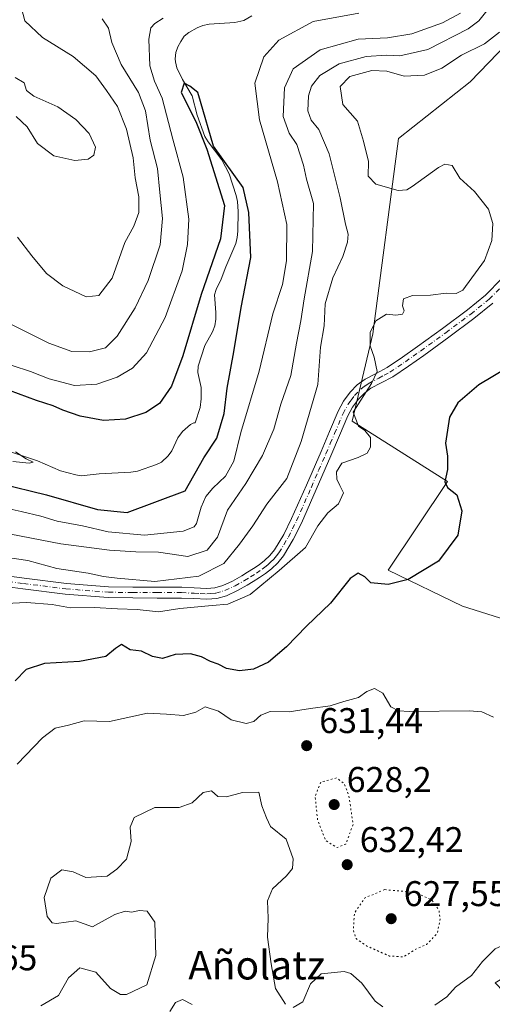
# Model space of a CAD drawing. Units: metres. Extents: x 589968 to 593404, y 4761403 to 4763770.
# Drawn here: x 590945 to 591077, y 4762105 to 4762381 of the extents above; entities that cross this region are included whole.
import ezdxf
from ezdxf.enums import TextEntityAlignment as Align

# ---------------------------------------------------------------- set-up
doc = ezdxf.new("R2010")
doc.units = ezdxf.units.M
doc.header["$MEASUREMENT"] = 0
doc.linetypes.add('DGN Style 4', pattern=[2.638475, 1.318413, -0.659207, 0.001648, -0.659207])
doc.linetypes.add('DGN Style 5', pattern=[1.153612, 0.494405, -0.659207])
for name, color, linetype, lineweight in [('Arbolado forestal CxS', 92, 'Continuous', 0), ('Camino Cxs', 7, 'Continuous', 0), ('Camino eje', 30, 'DGN Style 4', 13), ('Corriente natural lineal', 142, 'Continuous', 13), ('Curva de nivel maestra', 30, 'Continuous', 30), ('Curva de nivel normal', 30, 'Continuous', 0), ('Curva de nivel normal depresión', 30, 'DGN Style 5', 0), ('Prado CxS', 92, 'Continuous', 0), ('Punto de cota en terreno', 7, 'Continuous', 0), ('Rótulo de punto de cota en terreno', 7, 'Continuous', 0), ('Texto cartográfico', 7, 'Continuous', 0), ('Vegetación y arbolados urbanos CxS', 151, 'Continuous', 0)]:
    doc.layers.add(name, color=color, linetype=linetype, lineweight=lineweight)
doc.styles.add('Style-Arial', font='txt')

# ---------------------------------------------------------------- blocks, each defined once
blk = doc.blocks.new('*U13')
at = {"layer": 'Arbolado forestal CxS', "color": 92, "linetype": 'Continuous', "lineweight": 0}
blk.add_polyline3d([(591081.5285, 4762374.3937, 620.5359), (591071.1873, 4762363.6219, 622.4021), (591051.0119, 4762347.7699, 621.247), (591043.8063, 4762293.0103, 619.3558), (591038.0411, 4762268.5121, 619.3547), (591064.8109, 4762251.6155, 624.9369), (591048.1287, 4762226.7219, 624.7211), (591069.0165, 4762216.6149, 625.399), (591090.0743, 4762209.9771, 625.6155)], dxfattribs=at)
blk = doc.blocks.new('*U18')
at = {"layer": 'Arbolado forestal CxS', "color": 92, "linetype": 'Continuous', "lineweight": 0}
for points in [[(591114.5328, 4762154.8829, 626.76), (591121.9727, 4762148.6831, 626.5053), (591131.0659, 4762149.0963, 626.2549), (591142.6393, 4762153.6427, 626.4357), (591150.0793, 4762161.0827, 627.3394), (591150.0793, 4762169.7625, 626.4554), (591154.1434, 4762169.9763, 626.4513), (591154.7817, 4762168.9097, 626.4877), (591155.0676, 4762168.4403, 626.5009), (591155.2438, 4762168.1821, 626.5069), (591168.8119, 4762150.3733, 627.6463), (591174.3993, 4762141.9001, 628.0907), (591176.3899, 4762137.5645, 628.3027), (591177.6133, 4762133.0541, 628.5733), (591177.9318, 4762130.6969, 628.5991), (591177.9683, 4762126.0169, 628.5589), (591177.2183, 4762121.3277, 628.2623), (591175.6818, 4762116.8355, 628.0368), (591169.0461, 4762104.5261, 628.4211), (591152.6927, 4762074.8583, 630.9473), (591152.5469, 4762074.5545, 630.9788), (591144.8351, 4762055.8657, 632.3162), (591142.9131, 4762051.2083, 632.9725), (591140.9969, 4762046.5645, 633.471), (591140.9512, 4762046.4461, 633.4721), (591140.8809, 4762046.2283, 633.4707), (591139.2109, 4762040.2583, 633.2967), (591139.1409, 4762039.9423, 633.2692), (591137.9561, 4762032.3633, 632.567), (591137.9327, 4762032.1747, 632.5735), (591136.7227, 4762019.0147, 633.0659), (591136.7151, 4762018.9133, 633.0675), (591135.7061, 4762001.4719, 633.3271), (591135.0209, 4761991.7131, 633.4436), (591134.5577, 4761989.4139, 633.3457), (591133.7433, 4761987.2667, 633.3079), (591132.5925, 4761985.2939, 633.3099), (591131.1672, 4761983.5721, 633.329), (591128.3884, 4761981.3561, 633.2533), (591122.0969, 4761978.1581, 632.9655), (591105.267, 4761970.6263, 632.0476), (591093.7629, 4761966.0937, 631.6969), (591061.2407, 4761955.4525, 628.6381), (591025.1717, 4761943.7525, 625.9839), (591012.0878, 4761939.7821, 624.7657), (591004.9691, 4761938.5071, 624.3385), (590996.8638, 4761937.4927, 623.64), (590988.4208, 4761936.7009, 622.681), (590974.8055, 4761935.7971, 621.5437), (590958.6135, 4761935.3101, 620.1057), (590948.7331, 4761935.3001, 619.6365), (590938.8989, 4761935.7239, 618.543), (590912.0093, 4761938.3183, 616.5006), (590906.9567, 4761944.1551, 618.9434), (590907.1514, 4761951.3209, 621.9373), (590931.0632, 4761955.3087, 625.1241), (590940.9882, 4761953.0257, 625.0753), (590957.8276, 4761954.4043, 627.0436), (590989.5593, 4761954.9303, 629.5978), (591037.7273, 4761967.5507, 633.3745), (591063.4513, 4761995.6171, 638.9375), (591080.0417, 4762002.4847, 639.1428), (591114.5757, 4762007.5459, 637.4867), (591111.1667, 4762033.1059, 637.3119), (591107.7598, 4762074.0047, 633.5932), (591103.8826, 4762089.5155, 632.0057), (591095.4211, 4762092.5431, 633.2678), (591080.2021, 4762097.9887, 635.5564), (591090.5632, 4762124.2161, 633.6879), (591094.4368, 4762158.4977, 630.5382), (591091.3422, 4762173.6483, 629.6095), (591089.9341, 4762180.5425, 628.8166), (591110.8755, 4762185.1323, 625.0042), (591109.4139, 4762187.9471, 624.7455), (591117.84, 4762185.4689, 625.1965), (591113.2931, 4762175.5493, 626.1162), (591111.6398, 4762167.2827, 627.035)], [(591257.3675, 4762163.0387, 632.243), (591256.8273, 4762143.0625, 632.9753), (591256.8271, 4762130.6457, 633.8091), (591248.7233, 4762117.7693, 635.0117), (591225.4627, 4762084.5751, 636.6771), (591207.3951, 4762063.9543, 635.425), (591175.9715, 4762062.2677, 632.5664), (591157.6617, 4762060.4029, 630.1824), (591166.7747, 4762079.5889, 628.4656), (591175.0595, 4762094.8223, 627.1966), (591181.6683, 4762105.3109, 626.8734), (591181.7281, 4762105.4101, 626.8725), (591181.8195, 4762105.5807, 626.8712), (591184.8595, 4762111.7307, 626.9956), (591184.9891, 4762112.0341, 626.9982), (591185.0337, 4762112.1657, 626.9985), (591187.6637, 4762120.5857, 627.0127), (591187.7527, 4762120.9495, 627.0125), (591188.5337, 4762125.2943, 627.1272), (591188.5725, 4762125.6071, 627.1395), (591189.0425, 4762132.2071, 627.4809), (591189.0361, 4762132.7097, 627.5023), (591188.9459, 4762133.2043, 627.5145), (591187.6759, 4762137.8943, 627.7745), (591187.5991, 4762138.1361, 627.7875), (591187.5347, 4762138.2985, 627.7969), (591185.6147, 4762142.7485, 627.8159), (591185.4575, 4762143.0613, 627.8122), (591183.8367, 4762145.8625, 627.833), (591183.6405, 4762146.1595, 627.8419), (591174.0061, 4762159.0119, 626.8007), (591171.8449, 4762162.1465, 626.3843), (591189.3501, 4762150.6873, 627.9345), (591199.5795, 4762147.2785, 627.533), (591217.0509, 4762170.8017, 627.1838), (591231.2311, 4762176.7499, 628.7472), (591231.6239, 4762176.9147, 628.7626), (591239.1159, 4762180.0577, 628.6943), (591243.6097, 4762176.2539, 630.2519), (591245.2101, 4762174.8991, 630.6664)], [(591120.9571, 4761948.4577, 622.1352), (591110.5143, 4761946.3687, 621.6159), (591101.1967, 4761949.8683, 625.3002), (591097.0705, 4761956.7555, 628.8142), (591115.1825, 4761963.6883, 629.2825), (591115.3779, 4761963.7711, 629.2815), (591124.3323, 4761967.9467, 631.1619), (591125.2867, 4761968.3125, 631.1566), (591124.5067, 4761959.0701, 627.3435)]]:
    blk.add_polyline3d(points, close=True, dxfattribs=at)
blk = doc.blocks.new('*U24')
at = {"layer": 'Prado CxS', "color": 92, "linetype": 'Continuous', "lineweight": 0}
blk.add_polyline3d([(591090.0743, 4762209.9771, 625.6155), (591069.0165, 4762216.6149, 625.399), (591048.1287, 4762226.7219, 624.7211), (591064.8109, 4762251.6155, 624.9369), (591038.0411, 4762268.5121, 619.3547), (591043.8063, 4762293.0103, 619.3558), (591051.0119, 4762347.7699, 621.247), (591071.1873, 4762363.6219, 622.4021), (591081.5285, 4762374.3937, 620.5359)], dxfattribs=at)
blk = doc.blocks.new('5PATER')
at = {"layer": 'Vegetación y arbolados urbanos CxS', "linetype": 'Continuous', "lineweight": 0}
h = blk.add_hatch(color=51, dxfattribs=at)
edge = h.paths.add_edge_path()
edge.add_ellipse((0, 0), major_axis=(-0.11, -0.111), ratio=0.999422, start_angle=0, end_angle=360)

msp = doc.modelspace()

# ---------------------------------------------------------------- linework, layer by layer
at = {"layer": 'Arbolado forestal CxS', "color": 92, "linetype": 'Continuous', "lineweight": 0}
msp.add_polyline3d([(591090.0743, 4762209.9771, 625.6155), (591069.0165, 4762216.6149, 625.399), (591048.1287, 4762226.7219, 624.7211), (591064.8109, 4762251.6155, 624.9369), (591038.0411, 4762268.5121, 619.3547), (591043.8063, 4762293.0103, 619.3558), (591051.0119, 4762347.7699, 621.247), (591071.1873, 4762363.6219, 622.4021), (591081.5285, 4762374.3937, 620.5359)], dxfattribs=at)
at = {"layer": 'Camino Cxs', "color": 7, "linetype": 'Continuous', "lineweight": 0}
for points in [[(590931.9401, 4762226.3801, 621.4135), (590946.0101, 4762224.4801, 635.8736), (590957.8301, 4762222.9701, 632.0076), (590969.7001, 4762222.0601, 636.4022), (590976.5301, 4762221.9401, 626.9052), (590983.3501, 4762221.9201, 619.7701), (590990.2001, 4762221.9201, 619.2417), (590993.7301, 4762221.7601, 619.5454), (590997.2602, 4762221.5801, 620.7963), (590999.5201, 4762221.7601, 623.2795), (591001.7501, 4762222.4001, 625.5141), (591004.4702, 4762223.6701, 630.2841), (591007.0501, 4762225.1201, 636.3231), (591008.7001, 4762226.1201, 637.701), (591010.3301, 4762227.1501, 637.5404), (591011.9101, 4762228.2401, 636.5334), (591013.4301, 4762229.4101, 635.3018), (591014.9601, 4762230.8101, 633.8644), (591016.2501, 4762232.4401, 632.3742), (591018.8301, 4762236.7401, 628.475), (591021.0501, 4762241.2001, 626.5702), (591025.2001, 4762250.5701, 632.2266), (591029.3001, 4762259.9501, 634.4961), (591031.7101, 4762265.6101, 633.4826), (591034.1201, 4762271.2801, 632.0411), (591035.6201, 4762274.0601, 630.9253), (591037.5102, 4762276.6401, 629.1906), (591039.4801, 4762278.6401, 627.4115), (591041.7201, 4762280.2801, 626.0898), (591044.8101, 4762281.8801, 626.05), (591047.8501, 4762283.5201, 626.0335), (591052.1402, 4762286.4101, 628.3778), (591056.3902, 4762289.3901, 629.3015), (591063.4101, 4762294.4901, 632.6745), (591070.3801, 4762299.7101, 639.1498), (591075.5001, 4762303.8301, 639.362), (591080.0901, 4762308.5201, 635.2505)], [(590931.9401, 4762226.3801, 621.4135), (590946.0101, 4762224.4801, 635.8736), (590957.8301, 4762222.9701, 632.0076), (590969.7001, 4762222.0601, 636.4022), (590976.5301, 4762221.9401, 626.9052), (590983.3501, 4762221.9201, 619.7701), (590990.2001, 4762221.9201, 619.2417), (590993.7301, 4762221.7601, 619.5454), (590997.2602, 4762221.5801, 620.7963), (590999.5201, 4762221.7601, 623.2795), (591001.7501, 4762222.4001, 625.5141), (591004.4702, 4762223.6701, 630.2841), (591007.0501, 4762225.1201, 636.3231), (591008.7001, 4762226.1201, 637.701), (591010.3301, 4762227.1501, 637.5404), (591011.9101, 4762228.2401, 636.5334), (591013.4301, 4762229.4101, 635.3018), (591014.9601, 4762230.8101, 633.8644), (591016.2501, 4762232.4401, 632.3742), (591018.8301, 4762236.7401, 628.475), (591021.0501, 4762241.2001, 626.5702), (591025.2001, 4762250.5701, 632.2266), (591029.3001, 4762259.9501, 634.4961), (591031.7101, 4762265.6101, 633.4826), (591034.1201, 4762271.2801, 632.0411), (591035.6201, 4762274.0601, 630.9253), (591037.5102, 4762276.6401, 629.1906), (591039.4801, 4762278.6401, 627.4115), (591041.7201, 4762280.2801, 626.0898), (591044.8101, 4762281.8801, 626.05), (591047.8501, 4762283.5201, 626.0335), (591052.1402, 4762286.4101, 628.3778), (591056.3902, 4762289.3901, 629.3015), (591063.4101, 4762294.4901, 632.6745), (591070.3801, 4762299.7101, 639.1498), (591075.5001, 4762303.8301, 639.362), (591080.0901, 4762308.5201, 635.2505)], [(591077.5401, 4762301.5801, 637.8526), (591072.2401, 4762297.3101, 637.8021), (591065.2101, 4762292.0501, 630.3694), (591058.1501, 4762286.9201, 627.7178), (591053.8501, 4762283.9101, 627.3476), (591049.4201, 4762280.9201, 626.4598), (591046.2201, 4762279.2001, 626.0035), (591043.3201, 4762277.7001, 623.7276), (591041.4701, 4762276.3401, 624.5936), (591039.8302, 4762274.6701, 627.0116), (591038.1801, 4762272.4301, 629.212), (591036.8501, 4762269.9601, 629.3937), (591034.5001, 4762264.4301, 630.6876), (591032.0901, 4762258.7501, 635.2299), (591027.9701, 4762249.3501, 631.1774), (591023.7901, 4762239.9101, 625.4672), (591021.4901, 4762235.2801, 627.5295), (591018.7402, 4762230.7201, 632.5675), (591017.1902, 4762228.7501, 634.2798), (591015.3801, 4762227.0801, 635.8465), (591013.6902, 4762225.7901, 636.867), (591012.0001, 4762224.6201, 637.6335), (591010.2902, 4762223.5401, 637.3942), (591008.5801, 4762222.5001, 636.5896), (591005.8601, 4762220.9701, 633.0096), (591002.8201, 4762219.5501, 629.8657), (591000.0701, 4762218.7601, 627.6471), (590997.3001, 4762218.5501, 624.9808), (590993.5901, 4762218.7301, 623.0668), (590990.1301, 4762218.8901, 623.0465), (590983.3501, 4762218.8901, 625.4134), (590976.5001, 4762218.9101, 630.0492), (590969.5601, 4762219.0301, 636.21), (590957.5201, 4762219.9501, 626.0652), (590945.6101, 4762221.4701, 630.6873), (590931.5201, 4762223.3801, 619.3896)], [(591077.5401, 4762301.5801, 637.8526), (591072.2401, 4762297.3101, 637.8021), (591065.2101, 4762292.0501, 630.3694), (591058.1501, 4762286.9201, 627.7178), (591053.8501, 4762283.9101, 627.3476), (591049.4201, 4762280.9201, 626.4598), (591046.2201, 4762279.2001, 626.0035), (591043.3201, 4762277.7001, 623.7276), (591041.4701, 4762276.3401, 624.5936), (591039.8302, 4762274.6701, 627.0116), (591038.1801, 4762272.4301, 629.212), (591036.8501, 4762269.9601, 629.3937), (591034.5001, 4762264.4301, 630.6876), (591032.0901, 4762258.7501, 635.2299), (591027.9701, 4762249.3501, 631.1774), (591023.7901, 4762239.9101, 625.4672), (591021.4901, 4762235.2801, 627.5295), (591018.7402, 4762230.7201, 632.5675), (591017.1902, 4762228.7501, 634.2798), (591015.3801, 4762227.0801, 635.8465), (591013.6902, 4762225.7901, 636.867), (591012.0001, 4762224.6201, 637.6335), (591010.2902, 4762223.5401, 637.3942), (591008.5801, 4762222.5001, 636.5896), (591005.8601, 4762220.9701, 633.0096), (591002.8201, 4762219.5501, 629.8657), (591000.0701, 4762218.7601, 627.6471), (590997.3001, 4762218.5501, 624.9808), (590993.5901, 4762218.7301, 623.0668), (590990.1301, 4762218.8901, 623.0465), (590983.3501, 4762218.8901, 625.4134), (590976.5001, 4762218.9101, 630.0492), (590969.5601, 4762219.0301, 636.21), (590957.5201, 4762219.9501, 626.0652), (590945.6101, 4762221.4701, 630.6873), (590931.5201, 4762223.3801, 619.3896)]]:
    msp.add_polyline3d(points, dxfattribs=at)
at = {"layer": 'Camino eje', "color": 30, "linetype": 'DGN Style 4', "lineweight": 13}
msp.add_polyline3d([(590938.7751, 4762223.9251, 627.7802), (590945.8101, 4762222.9751, 633.7321), (590957.6751, 4762221.4601, 629.131), (590969.6301, 4762220.5451, 636.3039), (590976.5151, 4762220.4251, 628.4838), (590983.3501, 4762220.4051, 622.5917), (590990.1651, 4762220.4051, 621.141), (590993.6601, 4762220.2451, 621.3118), (590995.4251, 4762220.1551, 622.0738), (590997.2801, 4762220.0651, 622.8869), (590998.4101, 4762220.1551, 623.9455), (590999.7951, 4762220.2601, 625.4912), (591002.2851, 4762220.9751, 627.7593), (591005.1651, 4762222.3201, 631.6356), (591007.8151, 4762223.8101, 636.8142), (591009.4951, 4762224.8301, 637.3872), (591011.1651, 4762225.8851, 637.4217), (591012.8001, 4762227.0151, 636.8516), (591013.5601, 4762227.6001, 636.3581), (591014.4051, 4762228.2451, 635.6442), (591015.1701, 4762228.9451, 634.9261), (591016.0751, 4762229.7801, 634.0712), (591016.8501, 4762230.7651, 633.1726), (591017.4951, 4762231.5801, 632.4267), (591018.8701, 4762233.8601, 630.5598), (591020.1601, 4762236.0101, 627.8135), (591021.3101, 4762238.3251, 625.2087), (591022.4201, 4762240.5551, 623.702), (591026.5851, 4762249.9601, 631.5663), (591028.6351, 4762254.6501, 634.5713), (591030.6951, 4762259.3501, 634.7579), (591031.9001, 4762262.1901, 633.4316), (591033.1051, 4762265.0201, 632.5365), (591035.4851, 4762270.6201, 630.8028), (591036.9001, 4762273.2451, 630.1754), (591037.7251, 4762274.3651, 629.341), (591038.6701, 4762275.6551, 628.0377), (591040.4751, 4762277.4901, 625.3801), (591041.5951, 4762278.3101, 624.6423), (591042.5201, 4762278.9901, 624.1438), (591045.5151, 4762280.5401, 625.7849), (591047.0351, 4762281.3601, 625.6981), (591048.6351, 4762282.2201, 625.6145), (591050.8501, 4762283.7151, 626.8104), (591052.9951, 4762285.1601, 627.7992), (591055.1451, 4762286.6651, 628.0425), (591057.2701, 4762288.1551, 628.2397), (591064.3101, 4762293.2701, 631.4521), (591071.3101, 4762298.5101, 638.7106), (591076.5201, 4762302.7051, 639.3602), (591081.2401, 4762307.5301, 634.6049)], dxfattribs=at)
at = {"layer": 'Corriente natural lineal', "color": 142, "linetype": 'Continuous', "lineweight": 13}
msp.add_polyline3d([(591009.9251, 4762382.1656, 602.2786), (591007.6492, 4762380.8184, 602.0175), (591005.1157, 4762380.2271, 601.9382), (590997.8718, 4762379.7606, 602.5483), (590996.1604, 4762379.4008, 602.7428), (590994.5421, 4762378.7484, 602.8623), (590992.1931, 4762377.4875, 603.0417), (590990.9308, 4762376.3815, 602.8641), (590989.9413, 4762374.9716, 602.4875), (590989.1543, 4762373.4191, 602.0013), (590988.56, 4762371.8481, 601.637), (590988.3541, 4762370.0823, 601.3685), (590988.4175, 4762369.1891, 601.1975), (590988.8652, 4762367.5042, 600.8514), (590990.3921, 4762364.2523, 601.0794), (590993.1475, 4762359.6855, 600.4725), (590994.5632, 4762354.2447, 600.7832), (590996.7214, 4762348.3009, 600.5217), (590997.6372, 4762346.7935, 600.3027), (591001.4682, 4762341.7774, 600.3782), (591003.4968, 4762337.7842, 599.9704), (591005.4869, 4762331.7604, 599.6251), (591005.834, 4762330.0291, 599.6031), (591006.054, 4762327.3098, 599.5807), (591005.9893, 4762321.7735, 599.6897), (591005.7938, 4762319.9782, 599.6603), (591005.4054, 4762318.2615, 599.6798), (591002.5684, 4762311.7479, 599.4786), (591001.3233, 4762308.2981, 599.4779), (590999.8327, 4762305.3548, 599.5288), (590999.4051, 4762303.9234, 599.3261), (590999.798, 4762298.946, 598.6286), (590999.7399, 4762297.0653, 598.5283), (590999.4593, 4762295.2193, 598.4526), (590998.8482, 4762293.5388, 598.4296), (590996.6789, 4762289.7149, 598.6505), (590994.8123, 4762283.8602, 598.7202), (590994.7747, 4762282.1558, 598.4912), (590995.6572, 4762277.9245, 597.7967), (590995.7094, 4762274.7352, 597.5485), (590995.3542, 4762272.2747, 597.4696), (590994, 4762268, 597.4104), (590993.6486, 4762268.0068, 597.4576), (590992.7014, 4762267.5523, 597.5231), (590990.4579, 4762265.6056, 597.7616), (590989.0941, 4762263.8068, 597.729), (590987.4202, 4762260.1521, 597.4214), (590986.4307, 4762258.7434, 597.3815), (590984.4987, 4762257.0242, 597.4072), (590983.0947, 4762256.2915, 597.4202), (590977.8013, 4762254.5025, 597.3989), (590975.9321, 4762254.1559, 597.3544), (590967.0795, 4762253.7639, 596.5139), (590961.9899, 4762253.1573, 596.2798), (590960.4753, 4762253.3952, 596.3568), (590956.2218, 4762254.5164, 596.3338), (590949.747, 4762257.3674, 595.5601), (590940.1975, 4762260.5159, 595.7753)], dxfattribs=at)
at = {"layer": 'Curva de nivel maestra', "color": 30, "linetype": 'Continuous', "lineweight": 30, "flags": 128}
for points, elevation in [([(590939.29, 4762251.0001), (590952.28, 4762247.8301), (590966.6, 4762243.7301), (590974.89, 4762242.8501), (590991.2, 4762248.9701), (590996.42, 4762258.1701), (591000.05, 4762263.7601), (591002.12, 4762270.6701), (591002.92, 4762277.7401), (591004.82, 4762287.9601), (591006.85, 4762300.3801), (591009.58, 4762314.3701), (591009.02, 4762327.0301), (591007.46, 4762334.0301), (590999.14, 4762345.5801), (590995.51, 4762358.0801), (590994.7, 4762360.6601), (590992.48, 4762362.3801), (590990.88, 4762363.2201), (590990.06, 4762360.6301), (590994.14, 4762352.5001), (590997.26, 4762344.7001), (591002.23, 4762328.9601), (591001.1, 4762319.5901), (590995.67, 4762303.9601), (590990.5, 4762286.8101), (590987.34, 4762278.3401), (590983.98, 4762273.4801), (590980.15, 4762270.9301), (590974.43, 4762269.0501), (590968.22, 4762268.6701), (590961.69, 4762269.9201), (590956.88, 4762271.5501), (590954.14, 4762272.8201), (590949.42, 4762274.2601), (590939.36, 4762278.0501)], 600), ([(591081.93, 4762283.6601), (591073.64, 4762278.6501), (591067.69, 4762273.6401), (591065.34, 4762269.6401), (591064.2, 4762262.3001), (591064.8, 4762258.6401), (591064.78, 4762254.9701), (591064.08, 4762251.4801), (591064.84, 4762249.9001), (591067.39, 4762247.8201), (591068.86, 4762243.3601), (591067.67, 4762236.4901), (591062.3, 4762229.2801), (591053.73, 4762224.1001), (591048.11, 4762222.6901), (591043.32, 4762223.2001), (591041.64, 4762224.8101), (591039.72, 4762225.8301), (591037.52, 4762224.3401), (591031.95, 4762217.4401), (591025.2, 4762210.9701), (591019.59, 4762205.2201), (591014.58, 4762200.9601), (591010.39, 4762199.0001), (591006.4, 4762198.4601), (591002.76, 4762199.1401), (591000.39, 4762200.3501), (590998.27, 4762201.1101), (590995.75, 4762202.4301), (590992.65, 4762203.3001), (590988.36, 4762203.0401), (590984.8, 4762201.9301), (590982.04, 4762202.5501), (590978.91, 4762203.9801), (590975.78, 4762204.3601), (590973.3, 4762205.9001), (590971.62, 4762204.7401), (590968.93, 4762202.5101), (590961.52, 4762201.0801), (590951.7, 4762200.5801), (590946.59, 4762198.8701), (590943.48, 4762195.7001)], 625)]:
    msp.add_lwpolyline(points, dxfattribs=dict(at, elevation=elevation))
at = {"layer": 'Curva de nivel normal', "color": 30, "linetype": 'Continuous', "lineweight": 0, "flags": 128}
for points, elevation in [([(590933.51, 4762231.35), (590947.06, 4762229.39), (590955.18, 4762227.2), (590963.99, 4762225.85), (590968.22, 4762224.93), (590972.05, 4762224.51), (590982.68, 4762223.54), (590995.05, 4762224.99), (591002.06, 4762228.57), (591006.38, 4762234.01), (591010.21, 4762239.18), (591014.1, 4762245.24), (591019.67, 4762252.4), (591023.7, 4762262.78), (591028.39, 4762278.81), (591029.16, 4762289.23), (591030.21, 4762295.19), (591030.46, 4762301.34), (591032.59, 4762308.63), (591035.42, 4762314.63), (591036.76, 4762318.63), (591036.89, 4762320.96), (591036.14, 4762323.75), (591034.71, 4762331.13), (591031.63, 4762343.42), (591028.69, 4762350.28), (591026.56, 4762352.92), (591025.64, 4762355.51), (591025.79, 4762359.73), (591026.61, 4762362.4), (591028.97, 4762365.36), (591034.38, 4762368.69), (591041.97, 4762370.74), (591047.72, 4762371.14), (591051.39, 4762370.9), (591059.28, 4762372.7), (591070.62, 4762378.44), (591073.6, 4762380.77), (591077.71, 4762385.9)], 615), ([(590937.46, 4762244.86), (590945.14, 4762243.16), (590950.7, 4762241.84), (590955.26, 4762240.46), (590962.34, 4762239.15), (590969.58, 4762237.48), (590979.78, 4762236.5), (590990.58, 4762237.69), (590993.71, 4762238.82), (590994.38, 4762239.78), (590995.7, 4762244.4), (590996.98, 4762247.41), (590998.9, 4762249.68), (591002.51, 4762253.04), (591004.85, 4762257.3), (591006.83, 4762265.3), (591011.91, 4762282.55), (591015.78, 4762298.62), (591018.47, 4762306.77), (591019.62, 4762313.45), (591019.69, 4762323.59), (591017.05, 4762335.62), (591012.03, 4762352.97), (591010.7, 4762363.27), (591013.21, 4762370.62), (591017.5, 4762375.31), (591027.14, 4762380.51), (591039.92, 4762382.86)], 605), ([(590942.22, 4762236.76), (590956.28, 4762234.09), (590969.9, 4762232.29), (590977.29, 4762231.87), (590983.72, 4762231.8), (590991.96, 4762230.54), (590997.32, 4762232.36), (591000.22, 4762236), (591003.04, 4762243.53), (591008.17, 4762251.03), (591012.85, 4762258.85), (591016.06, 4762266.26), (591018.06, 4762273.21), (591020.82, 4762281.31), (591022.45, 4762290.34), (591023.68, 4762296.64), (591024.53, 4762302.81), (591026.94, 4762316.03), (591027.18, 4762329.48), (591025.25, 4762336.37), (591024.43, 4762340.26), (591022.5, 4762346.03), (591020.34, 4762349.27), (591018.69, 4762353.95), (591019.1, 4762361.95), (591021.45, 4762367.29), (591029.05, 4762372.61), (591039.72, 4762375.56), (591047.98, 4762376), (591054.76, 4762377.05), (591063.38, 4762380.15), (591068.41, 4762382.86)], 610), ([(590945.26, 4762384.32), (590946.2, 4762380.76), (590951.15, 4762376.07), (590959.7, 4762370.72), (590966.08, 4762365.33), (590969.06, 4762361.23), (590972.14, 4762356.69), (590974.75, 4762350.38), (590976.56, 4762342.3), (590977.16, 4762336.72), (590978.19, 4762331.34), (590978.14, 4762326.95), (590976.73, 4762323.19), (590974.2, 4762318.56), (590970.64, 4762308.56), (590966.92, 4762303.7), (590963.38, 4762303.34), (590956.84, 4762306.44), (590952.29, 4762309.93), (590948.16, 4762314.84), (590944.14, 4762320.12)], 615), ([(590967.9, 4762381.3), (590969.64, 4762378.64), (590970.63, 4762374.63), (590973.25, 4762368.49), (590978.07, 4762360.64), (590980.06, 4762355.52), (590981.36, 4762347.24), (590983.43, 4762339.29), (590984.08, 4762332.63), (590984.85, 4762325.29), (590984.14, 4762317.96), (590980.82, 4762307.96), (590977.12, 4762300.29), (590972.1, 4762292.3), (590968.78, 4762289.09), (590964.34, 4762287.92), (590959.32, 4762288.01), (590952.9, 4762290.33), (590940.93, 4762296.3)], 610), ([(590985.01, 4762381.46), (590982.68, 4762379.97), (590981.5, 4762378.8), (590981, 4762375.63), (590981.23, 4762368.08), (590982.52, 4762363.8), (590984.69, 4762359.05), (590987.68, 4762347.58), (590990.65, 4762336.89), (590992.2, 4762325.15), (590991.86, 4762318.02), (590990.32, 4762310.61), (590985.6, 4762297.55), (590980.36, 4762287.66), (590976.36, 4762283.38), (590972.06, 4762280.78), (590966.4, 4762278.89), (590960.07, 4762278.53), (590953, 4762280.34), (590947.79, 4762282.43), (590942.66, 4762284.11)], 605), ([(590934.9, 4762217.13), (590946.66, 4762217.61), (590953.89, 4762217.09), (590958.99, 4762216.12), (590965.76, 4762216.25), (590972.15, 4762215.91), (590977.68, 4762215.72), (590983.66, 4762215.07), (590989.68, 4762215.92), (590998.78, 4762216.82), (591003.19, 4762217.17), (591009.41, 4762219.93), (591017.57, 4762226.64), (591024.93, 4762233.1), (591028.42, 4762239.16), (591031.18, 4762242.77), (591034.24, 4762245.27), (591035.62, 4762248.42), (591034.57, 4762250.45), (591033.77, 4762252.26), (591033.66, 4762254.26), (591035.18, 4762256.71), (591039.71, 4762258.26), (591042.21, 4762259.48), (591043.19, 4762261.24), (591043.16, 4762263.92), (591041.59, 4762265.84), (591039.78, 4762267.08), (591038.33, 4762270.97), (591043.51, 4762279.01), (591045.02, 4762282.42), (591044.21, 4762286.46), (591043.08, 4762289.65), (591043.14, 4762293.36), (591044.72, 4762296.66), (591047.68, 4762298.45), (591050.3, 4762298.2), (591052.13, 4762298.48), (591052.62, 4762299.43), (591052.15, 4762300.78), (591052.41, 4762302.74), (591055, 4762303.74), (591060.06, 4762303.78), (591064.39, 4762304.33), (591067.25, 4762304.25), (591069.06, 4762305.24), (591075.22, 4762313.52), (591077.28, 4762319.15), (591077.5, 4762323.9), (591076.31, 4762327.97), (591072.38, 4762332.92), (591068.3, 4762336.61), (591066.14, 4762340.19), (591064.1, 4762340.54), (591062.29, 4762339.63), (591054.86, 4762334.26), (591053.37, 4762333.3), (591050.95, 4762333.17), (591044.73, 4762334.9), (591042.56, 4762337.16), (591042.61, 4762341.26), (591041.24, 4762346.96), (591039.53, 4762352.63), (591035.39, 4762357.29), (591034.67, 4762362.31), (591037.38, 4762365.08), (591043.58, 4762366.81), (591047.8, 4762366.64), (591052.62, 4762365.22), (591058.36, 4762365.46), (591063.17, 4762367.41), (591068.73, 4762371.13), (591075.16, 4762374.32), (591079.4, 4762377.53)], 620), ([(590943.5, 4762364.88), (590946, 4762363.38), (590946.67, 4762361.18), (590948.74, 4762359.6), (590955.41, 4762356.64), (590960.52, 4762353.08), (590964.25, 4762349.15), (590965.97, 4762345.33), (590965.53, 4762343.1), (590963.98, 4762341.91), (590960.18, 4762341.55), (590954.33, 4762342.89), (590949.75, 4762346.31), (590946.8, 4762351.02), (590943.7, 4762353.87)], 620), ([(590943.59, 4762259.86), (590946.53, 4762257.94), (590948.53, 4762257.02), (590947.36, 4762256.68), (590942.76, 4762257.22)], 595), ([(591077.76, 4762185.48), (591074.4, 4762187.01), (591070.9, 4762187.28), (591054.18, 4762187.12), (591051.08, 4762187.24), (591048.91, 4762188.44), (591046.66, 4762192.23), (591044.36, 4762193.52), (591042.14, 4762192.74), (591039.83, 4762191), (591035.74, 4762189.86), (591031.89, 4762188.64), (591026.39, 4762187.94), (591020.39, 4762186.98), (591015.06, 4762187.1), (591012.39, 4762186.06), (591010.49, 4762184.28), (591008.34, 4762183.76), (591004.12, 4762184.71), (591000.56, 4762187.15), (590996.8, 4762188.35), (590994.18, 4762186.94), (590990.72, 4762185.94), (590985.95, 4762186.3), (590980.63, 4762186.6), (590969.9, 4762184.27), (590962.78, 4762184.46), (590958.4, 4762183.22), (590954.73, 4762182.4), (590951.15, 4762179.69), (590944, 4762172.34)], 630), ([(591019.33, 4762104.99), (591016.51, 4762109.39), (591015.34, 4762116.34), (591014.32, 4762123.86), (591014.45, 4762129.16), (591014.24, 4762134.03), (591015.65, 4762137.34), (591019.64, 4762141.03), (591021.3, 4762143.08), (591021.46, 4762145.8), (591019.55, 4762151.26), (591015.14, 4762154.81), (591014, 4762157.32), (591012.66, 4762160.67), (591011.86, 4762164.45), (591007.27, 4762164.37), (591002.75, 4762163.18), (591000.37, 4762163.3), (590998.61, 4762164.87), (590996.24, 4762164.39), (590993.16, 4762161.44), (590989.5, 4762160.13), (590982.64, 4762160.16), (590976.9, 4762157.33), (590975.7, 4762154.65), (590976.06, 4762150.65), (590974.68, 4762145.65), (590971.98, 4762142.92), (590969.26, 4762140.94), (590963.31, 4762140.56), (590959.74, 4762142.17), (590956.59, 4762142.67), (590953.5, 4762140.34), (590951.58, 4762134.98), (590952.43, 4762129.63), (590953.89, 4762127.85), (590955.1, 4762127.69), (590960.45, 4762128.36), (590965.16, 4762126.76), (590971.39, 4762130.19), (590974.31, 4762131.15), (590976.08, 4762130.8), (590978.31, 4762131.28), (590980.5, 4762131.11), (590982.65, 4762127.98), (590982.97, 4762118.7), (590980.39, 4762110.48), (590974.69, 4762107.74), (590973.04, 4762107.78), (590970.19, 4762109.44), (590966.12, 4762114.04), (590961.6, 4762115.19), (590958.46, 4762112.42), (590955.6, 4762107.48), (590950.7, 4762104.59)], 635), ([(591082.18, 4762104.96), (591081.44, 4762106.3), (591080.5, 4762108.63), (591078.18, 4762110.97), (591079.59, 4762111.86), (591082.1, 4762112.69), (591083.39, 4762115.24), (591082.85, 4762120.45), (591081.31, 4762121.93), (591078.17, 4762120.53), (591074.65, 4762116.98), (591071.55, 4762113.11), (591067.07, 4762109.82), (591064.61, 4762107.09), (591061.24, 4762104.71)], 635), ([(591046.66, 4762104.3), (591044.47, 4762105.92), (591040.78, 4762110.96), (591037.7, 4762113.6), (591035.8, 4762114.24), (591029.39, 4762113.56), (591026.39, 4762110.74), (591024.2, 4762105.68), (591021.53, 4762104.06)], 635), ([(590986.89, 4762102.95), (590988.44, 4762105.53), (590990.4, 4762106.3), (590993.1, 4762104.98)], 640)]:
    msp.add_lwpolyline(points, dxfattribs=dict(at, elevation=elevation))
at = {"layer": 'Curva de nivel normal depresión', "color": 30, "linetype": 'DGN Style 5', "lineweight": 0, "elevation": 630, "flags": 128}
for points in [[(591033.67, 4762168.48), (591029.22, 4762167.25), (591027.66, 4762163.36), (591028.33, 4762156.75), (591030.62, 4762150.87), (591033.79, 4762148.94), (591036.27, 4762149.93), (591038.33, 4762155.48), (591037.06, 4762163.65), (591035.78, 4762166.88), (591033.67, 4762168.48)], [(591047.19, 4762137.15), (591041.55, 4762134.8), (591038.7, 4762130.65), (591038.36, 4762125.72), (591039.14, 4762123.41), (591042.1, 4762121.36), (591048.48, 4762118.53), (591052.51, 4762118.3), (591055.96, 4762120.5), (591058.95, 4762121.79), (591061.96, 4762124.94), (591062.76, 4762129.03), (591062.39, 4762131.44), (591060.37, 4762134.24), (591055.72, 4762136.35), (591047.19, 4762137.15)]]:
    msp.add_lwpolyline(points, dxfattribs=at)
at = {"layer": 'Prado CxS', "color": 92, "linetype": 'Continuous', "lineweight": 0}
msp.add_polyline3d([(591090.0743, 4762209.9771, 625.6155), (591069.0165, 4762216.6149, 625.399), (591048.1287, 4762226.7219, 624.7211), (591064.8109, 4762251.6155, 624.9369), (591038.0411, 4762268.5121, 619.3547), (591043.8063, 4762293.0103, 619.3558), (591051.0119, 4762347.7699, 621.247), (591071.1873, 4762363.6219, 622.4021), (591081.5285, 4762374.3937, 620.5359)], dxfattribs=at)

# ---------------------------------------------------------------- block references
at = {"layer": 'Arbolado forestal CxS', "color": 92, "linetype": 'Continuous', "lineweight": 0}
for name in ['*U13', '*U18']:
    msp.add_blockref(name, (0, 0), dxfattribs=at)
at = {"layer": 'Prado CxS', "color": 92, "linetype": 'Continuous', "lineweight": 0}
msp.add_blockref('*U24', (0, 0), dxfattribs=at)
at = {"layer": 'Punto de cota en terreno', "color": 7, "linetype": 'Continuous', "lineweight": 0, "xscale": 10, "yscale": 10, "zscale": 10}
for p in [(591025.28, 4762177.51, 631.44), (591033, 4762161, 628.2), (591036.65, 4762144.15, 632.42), (591049, 4762129, 627.55)]:
    msp.add_blockref('5PATER', p, dxfattribs=at)

# ---------------------------------------------------------------- texts
at = {"layer": 'Rótulo de punto de cota en terreno', "color": 7, "linetype": 'Continuous', "lineweight": 0, "style": 'Style-Arial'}
for s, p in [('631,44', (591028.8078, 4762181.0378)), ('628,2', (591036.5278, 4762164.5278)), ('632,42', (591040.1778, 4762147.6778)), ('627,55', (591052.5278, 4762132.5278)), ('629,65', (590920.5278, 4762114.5278))]:
    msp.add_text(s, height=7, dxfattribs=at).set_placement(p)
at = {"layer": 'Texto cartográfico', "color": 7, "linetype": 'Continuous', "lineweight": 0, "style": 'Style-Arial'}
msp.add_text('Añolatz', height=8, dxfattribs=at).set_placement((591011.2693, 4762115.9602), align=Align.MIDDLE_CENTER)

doc.saveas('drawing.dxf')
